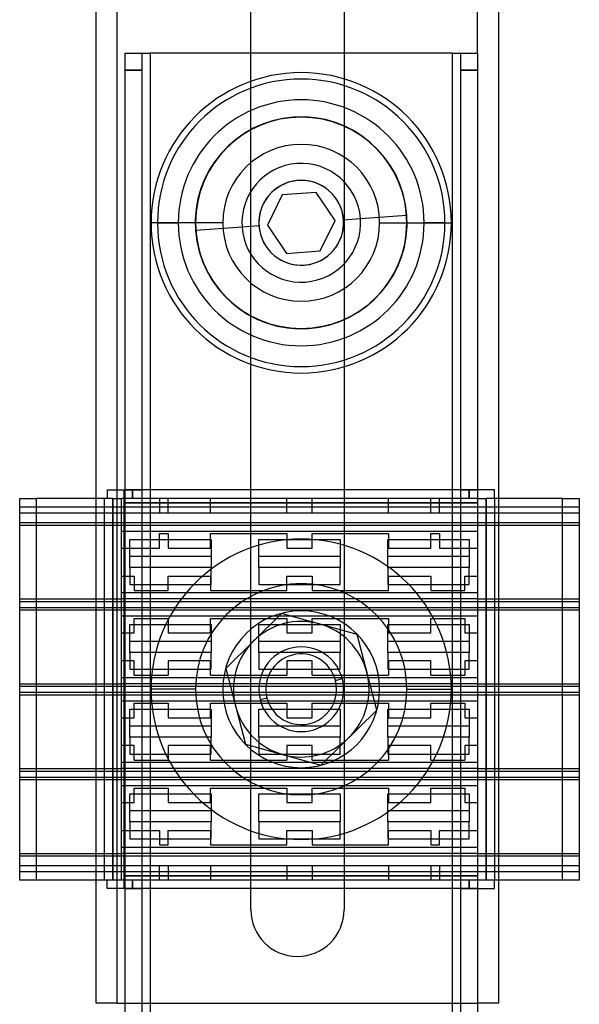
# Model space of a CAD drawing. Units: millimetres. Extents: x -423 to -357, y -321 to 519.
# Drawn here: x -423 to -357, y 227 to 343 of the extents above; entities that cross this region are included whole.
import ezdxf

# ---------------------------------------------------------------- set-up
doc = ezdxf.new("R2010")
doc.units = ezdxf.units.MM
doc.layers.add('MAIN-1', color=7, linetype='Continuous')
doc.layers.add('MAIN-2', color=7, linetype='Continuous')

msp = doc.modelspace()

# ---------------------------------------------------------------- linework, layer by layer
at = {"layer": 'MAIN-1'}
for p, q in [((-414.28, 286.24), (-414.28, 518.74)), ((-366.78, 286.24), (-366.78, 518.74)), ((-411.78, 287.24), (-411.78, 516.24)), ((-369.28, 338.74), (-369.28, 516.24)), ((-396.03, 338.74), (-396.03, 452.74)), ((-385.03, 452.74), (-385.03, 338.74)), ((-410.88, 338.74), (-407.88, 338.74)), ((-410.88, 338.74), (-410.88, -141.26)), ((-407.88, 338.74), (-407.88, -141.26)), ((-372.28, 338.74), (-407.88, 338.74)), ((-372.28, 338.74), (-372.28, -141.26)), ((-372.28, 338.74), (-369.28, 338.74)), ((-369.28, 338.74), (-369.28, -141.26)), ((-392.32, 322.05), (-394.07, 318.45)), ((-388.33, 322.33), (-392.32, 322.05)), ((-386.09, 319.02), (-388.33, 322.33)), ((-407.03, 318.74), (-404.58, 318.74)), ((-402.58, 318.74), (-404.58, 318.74)), ((-394.07, 318.45), (-391.83, 315.14)), ((-387.84, 315.42), (-386.09, 319.02)), ((-377.58, 318.74), (-375.58, 318.74)), ((-373.13, 318.74), (-375.58, 318.74)), ((-391.83, 315.14), (-387.84, 315.42)), ((-412.98, 287.24), (-410.98, 287.24)), ((-412.98, 287.24), (-412.98, 286.24)), ((-410.98, 287.24), (-410.98, 285.74)), ((-367.28, 287.24), (-369.28, 287.24)), ((-367.28, 286.24), (-367.28, 287.24)), ((-423.28, 286.24), (-421.28, 286.24)), ((-423.28, 241.24), (-423.28, 286.24)), ((-413.28, 286.24), (-421.28, 286.24)), ((-421.28, 241.24), (-421.28, 286.24)), ((-412.28, 286.24), (-413.28, 286.24)), ((-413.28, 241.24), (-413.28, 286.24)), ((-412.28, 286.24), (-411.28, 286.24)), ((-412.28, 286.24), (-412.28, 241.24)), ((-410.98, 286.24), (-411.28, 286.24)), ((-411.28, 241.24), (-411.28, 286.24)), ((-410.98, 285.74), (-410.98, 241.74)), ((-369.28, 286.24), (-368.28, 286.24)), ((-367.28, 286.24), (-368.28, 286.24)), ((-368.28, 241.24), (-368.28, 286.24)), ((-359.28, 286.24), (-367.28, 286.24)), ((-367.28, 286.24), (-367.28, 241.24)), ((-359.28, 286.24), (-357.28, 286.24)), ((-359.28, 241.24), (-359.28, 286.24)), ((-357.28, 286.24), (-357.28, 241.24)), ((-410.98, 241.74), (-410.98, 240.24)), ((-421.28, 241.24), (-423.28, 241.24)), ((-413.28, 241.24), (-421.28, 241.24)), ((-414.28, 226.74), (-414.28, 241.24)), ((-412.28, 241.24), (-413.28, 241.24)), ((-412.98, 240.24), (-412.98, 241.24)), ((-411.28, 241.24), (-412.28, 241.24)), ((-410.98, 241.24), (-411.28, 241.24)), ((-368.28, 241.24), (-369.28, 241.24)), ((-367.28, 241.24), (-368.28, 241.24)), ((-367.28, 240.24), (-367.28, 241.24)), ((-359.28, 241.24), (-367.28, 241.24)), ((-366.78, 226.74), (-366.78, 241.24)), ((-357.28, 241.24), (-359.28, 241.24)), ((-410.98, 240.24), (-412.98, 240.24)), ((-411.78, 226.74), (-411.78, 240.24)), ((-369.28, 240.24), (-367.28, 240.24)), ((-411.78, 226.74), (-414.28, 226.74)), ((-411.78, 226.74), (-410.88, 226.74)), ((-366.78, 226.74), (-369.28, 226.74))]:
    msp.add_line(p, q, dxfattribs=at)
for centre, radius, start, end in [((-390.08, 318.74), 16.95, 0, 180), ((-390.08, 318.74), 14.5, 0, 180), ((-390.08, 318.74), 12.5, 4.1038, 184.1038), ((-390.08, 318.74), 12.5, 184.1038, 4.1038), ((-390.08, 318.74), 16.95, 180, 0), ((-390.08, 318.74), 14.5, 180, 0), ((-390.08, 263.74), 5, 0, 180), ((-390.08, 263.74), 5, 180, 0)]:
    msp.add_arc(centre, radius, start, end, dxfattribs=at)
at = {"layer": 'MAIN-2'}
for p, q in [((-410.88, 338.74), (-410.88, 338.74)), ((-410.88, 338.74), (-410.88, 338.74)), ((-408.88, 338.74), (-408.88, 338.74)), ((-408.88, 338.74), (-408.88, -141.26)), ((-408.88, 338.74), (-408.88, 338.74)), ((-407.88, 338.74), (-407.88, -141.26)), ((-407.88, 338.74), (-407.88, 338.74)), ((-407.88, 338.74), (-407.88, -141.26)), ((-407.88, 338.74), (-407.88, -141.26)), ((-407.88, 338.74), (-407.88, 338.74)), ((-396.03, 237.74), (-396.03, 338.74)), ((-385.03, 338.74), (-385.03, 237.74)), ((-372.28, 338.74), (-372.28, -141.26)), ((-372.28, 338.74), (-372.28, 338.74)), ((-372.28, 338.74), (-372.28, -141.26)), ((-372.28, 338.74), (-372.28, -141.26)), ((-372.28, 338.74), (-372.28, 338.74)), ((-371.28, 338.74), (-371.28, -141.26)), ((-371.28, 338.74), (-371.28, 338.74)), ((-371.28, 338.74), (-371.28, 338.74)), ((-369.28, 338.74), (-369.28, 338.74)), ((-369.28, 338.74), (-369.28, 338.74)), ((-410.88, 336.74), (-408.88, 336.74)), ((-408.88, 336.74), (-410.88, 336.74)), ((-371.28, 336.74), (-369.28, 336.74)), ((-369.28, 336.74), (-371.28, 336.74)), ((-392.32, 322.05), (-392.32, 322.05)), ((-388.33, 322.33), (-388.33, 322.33)), ((-383.1, 319.24), (-377.61, 319.63)), ((-377.61, 319.63), (-377.61, 319.63)), ((-402.55, 318.74), (-407.8, 318.74)), ((-402.55, 318.74), (-407.8, 318.74)), ((-399.33, 318.74), (-402.58, 318.74)), ((-397.06, 318.23), (-402.55, 317.84)), ((-399.33, 318.74), (-399.33, 318.74)), ((-395.07, 318.38), (-397.06, 318.23)), ((-397.06, 318.23), (-397.06, 318.23)), ((-395.08, 318.74), (-395.08, 318.74)), ((-395.07, 318.38), (-395.07, 318.38)), ((-394.07, 318.45), (-394.07, 318.45)), ((-386.09, 319.02), (-386.09, 319.02)), ((-385.09, 319.09), (-383.1, 319.24)), ((-385.09, 319.09), (-385.09, 319.09)), ((-385.08, 318.74), (-385.08, 318.74)), ((-383.1, 319.24), (-383.1, 319.24)), ((-380.83, 318.74), (-377.58, 318.74)), ((-380.83, 318.74), (-380.83, 318.74)), ((-377.62, 318.74), (-372.37, 318.74)), ((-377.62, 318.74), (-372.37, 318.74)), ((-402.55, 317.84), (-402.55, 317.84)), ((-391.83, 315.14), (-391.83, 315.14)), ((-387.84, 315.42), (-387.84, 315.42)), ((-412.98, 287.24), (-412.98, 287.24)), ((-412.98, 287.24), (-412.98, 287.24)), ((-411.78, 240.24), (-411.78, 287.24)), ((-410.98, 287.24), (-410.98, 287.24)), ((-410.98, 287.24), (-410.98, 287.24)), ((-410.88, 287.24), (-410.88, 287.24)), ((-410.88, 287.24), (-408.88, 287.24)), ((-369.28, 287.24), (-410.88, 287.24)), ((-410.88, 287.24), (-410.88, 287.24)), ((-409.98, 286.24), (-409.98, 287.24)), ((-409.98, 287.24), (-409.98, 286.24)), ((-408.88, 287.24), (-408.88, 287.24)), ((-408.88, 287.24), (-408.88, 287.24)), ((-371.28, 287.24), (-371.28, 287.24)), ((-371.28, 287.24), (-369.28, 287.24)), ((-371.28, 287.24), (-371.28, 287.24)), ((-370.28, 287.24), (-370.28, 286.24)), ((-370.28, 286.24), (-370.28, 287.24)), ((-369.28, 287.24), (-369.28, 287.24)), ((-369.28, 287.24), (-369.28, 287.24)), ((-369.28, 287.24), (-369.28, 287.24)), ((-369.28, 287.24), (-369.28, 287.24)), ((-367.28, 287.24), (-367.28, 287.24)), ((-367.28, 287.24), (-367.28, 287.24)), ((-423.28, 286.24), (-423.28, 286.24)), ((-423.28, 286.24), (-423.28, 286.24)), ((-421.28, 286.24), (-421.28, 286.24)), ((-421.28, 286.24), (-421.28, 286.24)), ((-414.28, 241.24), (-414.28, 286.24)), ((-413.28, 286.24), (-413.28, 286.24)), ((-413.28, 286.24), (-413.28, 286.24)), ((-412.98, 286.24), (-412.98, 286.24)), ((-412.98, 286.24), (-412.98, 286.24)), ((-412.28, 241.24), (-412.28, 286.24)), ((-411.28, 286.24), (-411.28, 286.24)), ((-411.28, 286.24), (-411.28, 286.24)), ((-369.28, 286.24), (-410.98, 286.24)), ((-410.98, 286.24), (-410.98, 286.24)), ((-406.78, 286.24), (-410.98, 286.24)), ((-410.98, 286.24), (-410.98, 286.24)), ((-369.28, 285.74), (-410.98, 285.74)), ((-410.98, 285.74), (-369.28, 285.74)), ((-410.98, 285.74), (-369.28, 285.74)), ((-369.28, 285.74), (-410.88, 285.74)), ((-406.78, 286.24), (-406.78, 284.54)), ((-406.78, 286.24), (-406.78, 286.24)), ((-400.78, 286.24), (-405.78, 286.24)), ((-405.78, 284.54), (-405.78, 286.24)), ((-405.78, 286.24), (-405.78, 286.24)), ((-400.78, 284.54), (-400.78, 286.24)), ((-400.78, 286.24), (-400.78, 286.24)), ((-388.78, 286.24), (-391.78, 286.24)), ((-391.78, 284.54), (-391.78, 286.24)), ((-391.78, 286.24), (-391.78, 286.24)), ((-388.78, 284.54), (-388.78, 286.24)), ((-388.78, 286.24), (-388.78, 286.24)), ((-374.78, 286.24), (-379.78, 286.24)), ((-379.78, 284.54), (-379.78, 286.24)), ((-379.78, 286.24), (-379.78, 286.24)), ((-374.78, 284.54), (-374.78, 286.24)), ((-374.78, 286.24), (-374.78, 286.24)), ((-373.78, 286.24), (-373.78, 286.24)), ((-369.28, 286.24), (-373.78, 286.24)), ((-373.78, 284.54), (-373.78, 286.24)), ((-369.28, 286.24), (-369.28, 286.24)), ((-369.28, 286.24), (-369.28, 286.24)), ((-369.28, 286.24), (-369.28, 286.24)), ((-369.28, 286.24), (-369.28, 286.24)), ((-368.28, 286.24), (-368.28, 241.24)), ((-367.28, 286.24), (-367.28, 286.24)), ((-367.28, 286.24), (-367.28, 286.24)), ((-367.28, 286.24), (-367.28, 286.24)), ((-367.28, 286.24), (-367.28, 286.24)), ((-366.78, 241.24), (-366.78, 286.24)), ((-359.28, 286.24), (-359.28, 286.24)), ((-359.28, 286.24), (-359.28, 286.24)), ((-357.28, 286.24), (-357.28, 286.24)), ((-357.28, 286.24), (-357.28, 286.24)), ((-423.28, 285.24), (-423.28, 285.24)), ((-423.28, 285.24), (-357.28, 285.24)), ((-423.28, 284.54), (-406.78, 284.54)), ((-423.28, 284.54), (-423.28, 284.54)), ((-406.78, 284.54), (-405.78, 284.54)), ((-406.78, 284.54), (-406.78, 284.54)), ((-405.78, 284.54), (-400.78, 284.54)), ((-405.78, 284.54), (-405.78, 284.54)), ((-400.78, 284.54), (-391.78, 284.54)), ((-400.78, 284.54), (-400.78, 284.54)), ((-391.78, 284.54), (-388.78, 284.54)), ((-391.78, 284.54), (-391.78, 284.54)), ((-388.78, 284.54), (-379.78, 284.54)), ((-388.78, 284.54), (-388.78, 284.54)), ((-379.78, 284.54), (-374.78, 284.54)), ((-379.78, 284.54), (-379.78, 284.54)), ((-374.78, 284.54), (-374.78, 284.54)), ((-374.78, 284.54), (-373.78, 284.54)), ((-373.78, 284.54), (-357.28, 284.54)), ((-373.78, 284.54), (-373.78, 284.54)), ((-357.28, 285.24), (-357.28, 285.24)), ((-357.28, 284.54), (-357.28, 284.54)), ((-423.28, 283.39), (-423.28, 283.39)), ((-423.28, 283.39), (-411.28, 283.39)), ((-411.28, 283.39), (-369.28, 283.39)), ((-411.28, 283.39), (-411.28, 283.39)), ((-369.28, 283.39), (-357.28, 283.39)), ((-369.28, 283.39), (-369.28, 283.39)), ((-357.28, 283.39), (-357.28, 283.39)), ((-423.28, 283.09), (-423.28, 283.09)), ((-423.28, 283.09), (-357.28, 283.09)), ((-411.28, 283.09), (-411.28, 283.09)), ((-411.28, 282.39), (-369.28, 282.39)), ((-411.28, 282.39), (-411.28, 282.39)), ((-369.28, 283.09), (-369.28, 283.09)), ((-369.28, 282.39), (-369.28, 282.39)), ((-357.28, 283.09), (-357.28, 283.09)), ((-410.28, 278.09), (-410.28, 281.39)), ((-410.28, 281.39), (-400.68, 281.39)), ((-410.28, 281.39), (-410.28, 281.39)), ((-406.78, 282.09), (-405.78, 282.09)), ((-406.78, 282.09), (-406.78, 282.09)), ((-406.78, 280.39), (-406.78, 282.09)), ((-405.78, 282.09), (-405.78, 280.39)), ((-405.78, 282.09), (-405.78, 282.09)), ((-400.78, 282.09), (-391.78, 282.09)), ((-400.78, 282.09), (-400.78, 282.09)), ((-400.78, 280.39), (-400.78, 282.09)), ((-400.68, 281.39), (-400.68, 278.09)), ((-400.68, 281.39), (-400.68, 281.39)), ((-395.08, 278.09), (-395.08, 281.39)), ((-395.08, 281.39), (-385.48, 281.39)), ((-395.08, 281.39), (-395.08, 281.39)), ((-391.78, 282.09), (-391.78, 280.39)), ((-391.78, 282.09), (-391.78, 282.09)), ((-388.78, 282.09), (-379.78, 282.09)), ((-388.78, 282.09), (-388.78, 282.09)), ((-388.78, 280.39), (-388.78, 282.09)), ((-385.48, 281.39), (-385.48, 278.09)), ((-385.48, 281.39), (-385.48, 281.39)), ((-379.88, 278.09), (-379.88, 281.39)), ((-379.88, 281.39), (-370.28, 281.39)), ((-379.88, 281.39), (-379.88, 281.39)), ((-379.78, 282.09), (-379.78, 280.39)), ((-379.78, 282.09), (-379.78, 282.09)), ((-374.78, 282.09), (-373.78, 282.09)), ((-374.78, 282.09), (-374.78, 282.09)), ((-374.78, 280.39), (-374.78, 282.09)), ((-373.78, 282.09), (-373.78, 280.39)), ((-373.78, 282.09), (-373.78, 282.09)), ((-370.28, 281.39), (-370.28, 278.09)), ((-370.28, 281.39), (-370.28, 281.39)), ((-411.28, 280.39), (-411.28, 280.39)), ((-411.28, 280.39), (-406.78, 280.39)), ((-406.78, 280.39), (-406.78, 280.39)), ((-405.78, 280.39), (-400.78, 280.39)), ((-405.78, 280.39), (-405.78, 280.39)), ((-400.78, 280.39), (-400.78, 280.39)), ((-391.78, 280.39), (-388.78, 280.39)), ((-391.78, 280.39), (-391.78, 280.39)), ((-388.78, 280.39), (-388.78, 280.39)), ((-379.78, 280.39), (-374.78, 280.39)), ((-379.78, 280.39), (-379.78, 280.39)), ((-374.78, 280.39), (-374.78, 280.39)), ((-373.78, 280.39), (-369.28, 280.39)), ((-373.78, 280.39), (-373.78, 280.39)), ((-369.28, 280.39), (-369.28, 280.39)), ((-410.28, 279.39), (-410.28, 279.39)), ((-400.68, 279.39), (-410.28, 279.39)), ((-400.68, 279.39), (-400.68, 279.39)), ((-395.08, 279.39), (-395.08, 279.39)), ((-385.48, 279.39), (-395.08, 279.39)), ((-385.48, 279.39), (-385.48, 279.39)), ((-379.88, 279.39), (-379.88, 279.39)), ((-370.28, 279.39), (-379.88, 279.39)), ((-370.28, 279.39), (-370.28, 279.39)), ((-400.68, 278.09), (-410.28, 278.09)), ((-410.28, 278.09), (-410.28, 278.09)), ((-410.28, 278.09), (-410.28, 276.09)), ((-400.68, 278.09), (-400.68, 278.09)), ((-400.68, 276.09), (-400.68, 278.09)), ((-385.48, 278.09), (-395.08, 278.09)), ((-395.08, 278.09), (-395.08, 278.09)), ((-395.08, 278.09), (-395.08, 276.09)), ((-385.48, 278.09), (-385.48, 278.09)), ((-385.48, 276.09), (-385.48, 278.09)), ((-370.28, 278.09), (-379.88, 278.09)), ((-379.88, 278.09), (-379.88, 278.09)), ((-379.88, 278.09), (-379.88, 276.09)), ((-370.28, 278.09), (-370.28, 278.09)), ((-370.28, 276.09), (-370.28, 278.09)), ((-411.28, 277.09), (-409.78, 277.09)), ((-411.28, 277.09), (-411.28, 277.09)), ((-409.78, 277.09), (-409.78, 275.39)), ((-409.78, 277.09), (-409.78, 277.09)), ((-405.78, 277.09), (-400.78, 277.09)), ((-405.78, 275.39), (-405.78, 277.09)), ((-405.78, 277.09), (-405.78, 277.09)), ((-400.78, 277.09), (-400.78, 275.39)), ((-400.78, 277.09), (-400.78, 277.09)), ((-391.78, 277.09), (-388.78, 277.09)), ((-391.78, 275.39), (-391.78, 277.09)), ((-391.78, 277.09), (-391.78, 277.09)), ((-388.78, 277.09), (-388.78, 275.39)), ((-388.78, 277.09), (-388.78, 277.09)), ((-379.78, 277.09), (-374.78, 277.09)), ((-379.78, 275.39), (-379.78, 277.09)), ((-379.78, 277.09), (-379.78, 277.09)), ((-374.78, 277.09), (-374.78, 275.39)), ((-374.78, 277.09), (-374.78, 277.09)), ((-370.78, 277.09), (-369.28, 277.09)), ((-370.78, 275.39), (-370.78, 277.09)), ((-370.78, 277.09), (-370.78, 277.09)), ((-369.28, 277.09), (-369.28, 277.09)), ((-410.28, 276.09), (-410.28, 276.09)), ((-410.28, 276.09), (-400.68, 276.09)), ((-409.78, 275.39), (-405.78, 275.39)), ((-409.78, 275.39), (-409.78, 275.39)), ((-405.78, 275.39), (-405.78, 275.39)), ((-400.78, 275.39), (-391.78, 275.39)), ((-400.78, 275.39), (-400.78, 275.39)), ((-400.68, 276.09), (-400.68, 276.09)), ((-395.08, 276.09), (-395.08, 276.09)), ((-395.08, 276.09), (-385.48, 276.09)), ((-391.78, 275.39), (-391.78, 275.39)), ((-388.78, 275.39), (-379.78, 275.39)), ((-388.78, 275.39), (-388.78, 275.39)), ((-385.48, 276.09), (-385.48, 276.09)), ((-379.88, 276.09), (-379.88, 276.09)), ((-379.88, 276.09), (-370.28, 276.09)), ((-379.78, 275.39), (-379.78, 275.39)), ((-374.78, 275.39), (-370.78, 275.39)), ((-374.78, 275.39), (-374.78, 275.39)), ((-370.78, 275.39), (-370.78, 275.39)), ((-370.28, 276.09), (-370.28, 276.09)), ((-423.28, 274.39), (-423.28, 274.39)), ((-423.28, 274.39), (-411.28, 274.39)), ((-423.28, 274.09), (-423.28, 274.09)), ((-423.28, 274.09), (-357.28, 274.09)), ((-369.28, 275.09), (-411.28, 275.09)), ((-411.28, 275.09), (-411.28, 275.09)), ((-411.28, 274.39), (-411.28, 274.39)), ((-369.28, 274.39), (-411.28, 274.39)), ((-411.28, 274.09), (-411.28, 274.09)), ((-369.28, 275.09), (-369.28, 275.09)), ((-369.28, 274.39), (-357.28, 274.39)), ((-369.28, 274.39), (-369.28, 274.39)), ((-369.28, 274.09), (-369.28, 274.09)), ((-357.28, 274.39), (-357.28, 274.39)), ((-357.28, 274.09), (-357.28, 274.09)), ((-423.28, 273.39), (-423.28, 273.39)), ((-423.28, 273.39), (-411.28, 273.39)), ((-423.28, 273.09), (-423.28, 273.09)), ((-423.28, 273.09), (-357.28, 273.09)), ((-411.28, 273.39), (-369.28, 273.39)), ((-411.28, 273.39), (-411.28, 273.39)), ((-411.28, 273.09), (-411.28, 273.09)), ((-369.28, 273.39), (-357.28, 273.39)), ((-369.28, 273.39), (-369.28, 273.39)), ((-369.28, 273.09), (-369.28, 273.09)), ((-357.28, 273.39), (-357.28, 273.39)), ((-357.28, 273.09), (-357.28, 273.09)), ((-411.28, 272.39), (-369.28, 272.39)), ((-411.28, 272.39), (-411.28, 272.39)), ((-409.78, 272.09), (-409.78, 272.09)), ((-409.78, 270.39), (-409.78, 272.09)), ((-409.78, 272.09), (-405.78, 272.09)), ((-405.78, 272.09), (-405.78, 272.09)), ((-405.78, 272.09), (-405.78, 270.39)), ((-400.78, 272.09), (-400.78, 272.09)), ((-400.78, 270.39), (-400.78, 272.09)), ((-400.78, 272.09), (-391.78, 272.09)), ((-392.4, 272.68), (-398.98, 266.2)), ((-392.4, 272.68), (-392.4, 272.68)), ((-383.49, 270.21), (-392.4, 272.68)), ((-391.78, 272.09), (-391.78, 272.09)), ((-391.78, 272.09), (-391.78, 270.39)), ((-388.78, 272.09), (-388.78, 272.09)), ((-388.78, 270.39), (-388.78, 272.09)), ((-388.78, 272.09), (-379.78, 272.09)), ((-379.78, 272.09), (-379.78, 272.09)), ((-379.78, 272.09), (-379.78, 270.39)), ((-374.78, 272.09), (-374.78, 272.09)), ((-374.78, 270.39), (-374.78, 272.09)), ((-374.78, 272.09), (-370.78, 272.09)), ((-370.78, 272.09), (-370.78, 272.09)), ((-370.78, 272.09), (-370.78, 270.39)), ((-369.28, 272.39), (-369.28, 272.39)), ((-410.28, 268.09), (-410.28, 271.39)), ((-410.28, 271.39), (-400.68, 271.39)), ((-410.28, 271.39), (-410.28, 271.39)), ((-400.68, 271.39), (-400.68, 268.09)), ((-400.68, 271.39), (-400.68, 271.39)), ((-395.08, 268.09), (-395.08, 271.39)), ((-395.08, 271.39), (-385.48, 271.39)), ((-395.08, 271.39), (-395.08, 271.39)), ((-385.48, 271.39), (-385.48, 268.09)), ((-385.48, 271.39), (-385.48, 271.39)), ((-379.88, 268.09), (-379.88, 271.39)), ((-379.88, 271.39), (-370.28, 271.39)), ((-379.88, 271.39), (-379.88, 271.39)), ((-370.28, 271.39), (-370.28, 268.09)), ((-370.28, 271.39), (-370.28, 271.39)), ((-411.28, 270.39), (-411.28, 270.39)), ((-411.28, 270.39), (-409.78, 270.39)), ((-410.28, 269.39), (-410.28, 269.39)), ((-400.68, 269.39), (-410.28, 269.39)), ((-409.78, 270.39), (-409.78, 270.39)), ((-405.78, 270.39), (-405.78, 270.39)), ((-405.78, 270.39), (-400.78, 270.39)), ((-400.78, 270.39), (-400.78, 270.39)), ((-400.68, 269.39), (-400.68, 269.39)), ((-395.08, 269.39), (-395.08, 269.39)), ((-385.48, 269.39), (-395.08, 269.39)), ((-391.78, 270.39), (-391.78, 270.39)), ((-391.78, 270.39), (-388.78, 270.39)), ((-388.78, 270.39), (-388.78, 270.39)), ((-385.48, 269.39), (-385.48, 269.39)), ((-383.49, 270.21), (-383.49, 270.21)), ((-381.18, 261.27), (-383.49, 270.21)), ((-379.88, 269.39), (-379.88, 269.39)), ((-370.28, 269.39), (-379.88, 269.39)), ((-379.78, 270.39), (-379.78, 270.39)), ((-379.78, 270.39), (-374.78, 270.39)), ((-374.78, 270.39), (-374.78, 270.39)), ((-370.78, 270.39), (-370.78, 270.39)), ((-370.78, 270.39), (-369.28, 270.39)), ((-370.28, 269.39), (-370.28, 269.39)), ((-369.28, 270.39), (-369.28, 270.39)), ((-409.78, 267.09), (-411.28, 267.09)), ((-411.28, 267.09), (-411.28, 267.09)), ((-400.68, 268.09), (-410.28, 268.09)), ((-410.28, 268.09), (-410.28, 268.09)), ((-410.28, 268.09), (-410.28, 266.09)), ((-409.78, 265.39), (-409.78, 267.09)), ((-409.78, 267.09), (-409.78, 267.09)), ((-400.78, 267.09), (-405.78, 267.09)), ((-405.78, 267.09), (-405.78, 265.39)), ((-405.78, 267.09), (-405.78, 267.09)), ((-400.78, 265.39), (-400.78, 267.09)), ((-400.78, 267.09), (-400.78, 267.09)), ((-400.68, 268.09), (-400.68, 268.09)), ((-400.68, 266.09), (-400.68, 268.09)), ((-385.48, 268.09), (-395.08, 268.09)), ((-395.08, 268.09), (-395.08, 268.09)), ((-395.08, 268.09), (-395.08, 266.09)), ((-388.78, 267.09), (-391.78, 267.09)), ((-391.78, 267.09), (-391.78, 265.39)), ((-391.78, 267.09), (-391.78, 267.09)), ((-388.78, 265.39), (-388.78, 267.09)), ((-388.78, 267.09), (-388.78, 267.09)), ((-385.48, 268.09), (-385.48, 268.09)), ((-385.48, 266.09), (-385.48, 268.09)), ((-370.28, 268.09), (-379.88, 268.09)), ((-379.88, 268.09), (-379.88, 268.09)), ((-379.88, 268.09), (-379.88, 266.09)), ((-374.78, 267.09), (-379.78, 267.09)), ((-379.78, 267.09), (-379.78, 265.39)), ((-379.78, 267.09), (-379.78, 267.09)), ((-374.78, 265.39), (-374.78, 267.09)), ((-374.78, 267.09), (-374.78, 267.09)), ((-369.28, 267.09), (-370.78, 267.09)), ((-370.78, 267.09), (-370.78, 265.39)), ((-370.78, 267.09), (-370.78, 267.09)), ((-370.28, 268.09), (-370.28, 268.09)), ((-370.28, 266.09), (-370.28, 268.09)), ((-369.28, 267.09), (-369.28, 267.09)), ((-410.28, 266.09), (-410.28, 266.09)), ((-410.28, 266.09), (-400.68, 266.09)), ((-400.68, 266.09), (-400.68, 266.09)), ((-398.98, 266.2), (-398.98, 266.2)), ((-398.98, 266.2), (-396.67, 257.26)), ((-395.08, 266.09), (-395.08, 266.09)), ((-395.08, 266.09), (-385.48, 266.09)), ((-385.48, 266.09), (-385.48, 266.09)), ((-379.88, 266.09), (-379.88, 266.09)), ((-379.88, 266.09), (-370.28, 266.09)), ((-370.28, 266.09), (-370.28, 266.09)), ((-369.28, 265.09), (-411.28, 265.09)), ((-411.28, 265.09), (-411.28, 265.09)), ((-409.78, 265.39), (-405.78, 265.39)), ((-409.78, 265.39), (-409.78, 265.39)), ((-405.78, 265.39), (-405.78, 265.39)), ((-400.78, 265.39), (-391.78, 265.39)), ((-400.78, 265.39), (-400.78, 265.39)), ((-391.78, 265.39), (-391.78, 265.39)), ((-388.78, 265.39), (-379.78, 265.39)), ((-388.78, 265.39), (-388.78, 265.39)), ((-386.04, 264.78), (-385.24, 264.99)), ((-385.24, 264.99), (-385.24, 264.99)), ((-379.78, 265.39), (-379.78, 265.39)), ((-374.78, 265.39), (-370.78, 265.39)), ((-374.78, 265.39), (-374.78, 265.39)), ((-370.78, 265.39), (-370.78, 265.39)), ((-369.28, 265.09), (-369.28, 265.09)), ((-423.28, 264.39), (-423.28, 264.39)), ((-423.28, 264.39), (-411.28, 264.39)), ((-423.28, 264.09), (-423.28, 264.09)), ((-423.28, 264.09), (-357.28, 264.09)), ((-411.28, 264.39), (-411.28, 264.39)), ((-369.28, 264.39), (-411.28, 264.39)), ((-411.28, 264.09), (-411.28, 264.09)), ((-402.55, 263.74), (-407.8, 263.74)), ((-402.55, 263.74), (-407.8, 263.74)), ((-399.33, 263.74), (-399.33, 263.74)), ((-399.33, 263.74), (-399.33, 263.74)), ((-395.08, 263.74), (-395.08, 263.74)), ((-395.08, 263.74), (-395.08, 263.74)), ((-395.08, 263.74), (-395.08, 263.74)), ((-395.08, 263.74), (-395.08, 263.74)), ((-385.08, 263.74), (-385.08, 263.74)), ((-385.08, 263.74), (-385.08, 263.74)), ((-385.08, 263.74), (-385.08, 263.74)), ((-385.08, 263.74), (-385.08, 263.74)), ((-380.83, 263.74), (-380.83, 263.74)), ((-380.83, 263.74), (-380.83, 263.74)), ((-377.62, 263.74), (-372.37, 263.74)), ((-377.62, 263.74), (-372.37, 263.74)), ((-369.28, 264.39), (-357.28, 264.39)), ((-369.28, 264.39), (-369.28, 264.39)), ((-369.28, 264.09), (-369.28, 264.09)), ((-357.28, 264.39), (-357.28, 264.39)), ((-357.28, 264.09), (-357.28, 264.09)), ((-423.28, 263.39), (-423.28, 263.39)), ((-423.28, 263.39), (-411.28, 263.39)), ((-423.28, 263.09), (-423.28, 263.09)), ((-423.28, 263.09), (-357.28, 263.09)), ((-411.28, 263.39), (-369.28, 263.39)), ((-411.28, 263.39), (-411.28, 263.39)), ((-411.28, 263.09), (-411.28, 263.09)), ((-411.28, 262.39), (-369.28, 262.39)), ((-411.28, 262.39), (-411.28, 262.39)), ((-394.12, 262.69), (-394.92, 262.48)), ((-394.92, 262.48), (-394.92, 262.48)), ((-369.28, 263.39), (-357.28, 263.39)), ((-369.28, 263.39), (-369.28, 263.39)), ((-369.28, 263.09), (-369.28, 263.09)), ((-369.28, 262.39), (-369.28, 262.39)), ((-357.28, 263.39), (-357.28, 263.39)), ((-357.28, 263.09), (-357.28, 263.09)), ((-410.28, 258.09), (-410.28, 261.39)), ((-410.28, 261.39), (-400.68, 261.39)), ((-410.28, 261.39), (-410.28, 261.39)), ((-409.78, 262.09), (-409.78, 262.09)), ((-409.78, 260.39), (-409.78, 262.09)), ((-409.78, 262.09), (-405.78, 262.09)), ((-405.78, 262.09), (-405.78, 262.09)), ((-405.78, 262.09), (-405.78, 260.39)), ((-400.78, 262.09), (-400.78, 262.09)), ((-400.78, 260.39), (-400.78, 262.09)), ((-400.78, 262.09), (-391.78, 262.09)), ((-400.68, 261.39), (-400.68, 258.09)), ((-400.68, 261.39), (-400.68, 261.39)), ((-395.08, 258.09), (-395.08, 261.39)), ((-395.08, 261.39), (-385.48, 261.39)), ((-395.08, 261.39), (-395.08, 261.39)), ((-391.78, 262.09), (-391.78, 262.09)), ((-391.78, 262.09), (-391.78, 260.39)), ((-388.78, 262.09), (-388.78, 262.09)), ((-388.78, 260.39), (-388.78, 262.09)), ((-388.78, 262.09), (-379.78, 262.09)), ((-387.77, 254.79), (-381.18, 261.27)), ((-385.48, 261.39), (-385.48, 258.09)), ((-385.48, 261.39), (-385.48, 261.39)), ((-381.18, 261.27), (-381.18, 261.27)), ((-379.88, 258.09), (-379.88, 261.39)), ((-379.88, 261.39), (-370.28, 261.39)), ((-379.88, 261.39), (-379.88, 261.39)), ((-379.78, 262.09), (-379.78, 262.09)), ((-379.78, 262.09), (-379.78, 260.39)), ((-374.78, 262.09), (-374.78, 262.09)), ((-374.78, 260.39), (-374.78, 262.09)), ((-374.78, 262.09), (-370.78, 262.09)), ((-370.78, 262.09), (-370.78, 262.09)), ((-370.78, 262.09), (-370.78, 260.39)), ((-370.28, 261.39), (-370.28, 258.09)), ((-370.28, 261.39), (-370.28, 261.39)), ((-411.28, 260.39), (-411.28, 260.39)), ((-411.28, 260.39), (-409.78, 260.39)), ((-409.78, 260.39), (-409.78, 260.39)), ((-405.78, 260.39), (-405.78, 260.39)), ((-405.78, 260.39), (-400.78, 260.39)), ((-400.78, 260.39), (-400.78, 260.39)), ((-391.78, 260.39), (-391.78, 260.39)), ((-391.78, 260.39), (-388.78, 260.39)), ((-388.78, 260.39), (-388.78, 260.39)), ((-379.78, 260.39), (-379.78, 260.39)), ((-379.78, 260.39), (-374.78, 260.39)), ((-374.78, 260.39), (-374.78, 260.39)), ((-370.78, 260.39), (-370.78, 260.39)), ((-370.78, 260.39), (-369.28, 260.39)), ((-369.28, 260.39), (-369.28, 260.39)), ((-410.28, 259.39), (-410.28, 259.39)), ((-400.68, 259.39), (-410.28, 259.39)), ((-400.68, 259.39), (-400.68, 259.39)), ((-395.08, 259.39), (-395.08, 259.39)), ((-385.48, 259.39), (-395.08, 259.39)), ((-385.48, 259.39), (-385.48, 259.39)), ((-379.88, 259.39), (-379.88, 259.39)), ((-370.28, 259.39), (-379.88, 259.39)), ((-370.28, 259.39), (-370.28, 259.39)), ((-400.68, 258.09), (-410.28, 258.09)), ((-410.28, 258.09), (-410.28, 258.09)), ((-410.28, 258.09), (-410.28, 256.09)), ((-400.68, 258.09), (-400.68, 258.09)), ((-400.68, 256.09), (-400.68, 258.09)), ((-385.48, 258.09), (-395.08, 258.09)), ((-395.08, 258.09), (-395.08, 258.09)), ((-395.08, 258.09), (-395.08, 256.09)), ((-385.48, 258.09), (-385.48, 258.09)), ((-385.48, 256.09), (-385.48, 258.09)), ((-370.28, 258.09), (-379.88, 258.09)), ((-379.88, 258.09), (-379.88, 258.09)), ((-379.88, 258.09), (-379.88, 256.09)), ((-370.28, 258.09), (-370.28, 258.09)), ((-370.28, 256.09), (-370.28, 258.09)), ((-409.78, 257.09), (-411.28, 257.09)), ((-411.28, 257.09), (-411.28, 257.09)), ((-409.78, 255.39), (-409.78, 257.09)), ((-409.78, 257.09), (-409.78, 257.09)), ((-400.78, 257.09), (-405.78, 257.09)), ((-405.78, 257.09), (-405.78, 255.39)), ((-405.78, 257.09), (-405.78, 257.09)), ((-400.78, 255.39), (-400.78, 257.09)), ((-400.78, 257.09), (-400.78, 257.09)), ((-396.67, 257.26), (-396.67, 257.26)), ((-396.67, 257.26), (-387.77, 254.79)), ((-388.78, 257.09), (-391.78, 257.09)), ((-391.78, 257.09), (-391.78, 255.39)), ((-391.78, 257.09), (-391.78, 257.09)), ((-388.78, 255.39), (-388.78, 257.09)), ((-388.78, 257.09), (-388.78, 257.09)), ((-374.78, 257.09), (-379.78, 257.09)), ((-379.78, 257.09), (-379.78, 255.39)), ((-379.78, 257.09), (-379.78, 257.09)), ((-374.78, 255.39), (-374.78, 257.09)), ((-374.78, 257.09), (-374.78, 257.09)), ((-369.28, 257.09), (-370.78, 257.09)), ((-370.78, 257.09), (-370.78, 255.39)), ((-370.78, 257.09), (-370.78, 257.09)), ((-369.28, 257.09), (-369.28, 257.09)), ((-410.28, 256.09), (-410.28, 256.09)), ((-410.28, 256.09), (-400.68, 256.09)), ((-400.68, 256.09), (-400.68, 256.09)), ((-395.08, 256.09), (-395.08, 256.09)), ((-395.08, 256.09), (-385.48, 256.09)), ((-385.48, 256.09), (-385.48, 256.09)), ((-379.88, 256.09), (-379.88, 256.09)), ((-379.88, 256.09), (-370.28, 256.09)), ((-370.28, 256.09), (-370.28, 256.09)), ((-423.28, 254.39), (-423.28, 254.39)), ((-423.28, 254.39), (-411.28, 254.39)), ((-369.28, 255.09), (-411.28, 255.09)), ((-411.28, 255.09), (-411.28, 255.09)), ((-411.28, 254.39), (-411.28, 254.39)), ((-369.28, 254.39), (-411.28, 254.39)), ((-409.78, 255.39), (-405.78, 255.39)), ((-409.78, 255.39), (-409.78, 255.39)), ((-405.78, 255.39), (-405.78, 255.39)), ((-400.78, 255.39), (-391.78, 255.39)), ((-400.78, 255.39), (-400.78, 255.39)), ((-391.78, 255.39), (-391.78, 255.39)), ((-388.78, 255.39), (-379.78, 255.39)), ((-388.78, 255.39), (-388.78, 255.39)), ((-387.77, 254.79), (-387.77, 254.79)), ((-379.78, 255.39), (-379.78, 255.39)), ((-374.78, 255.39), (-370.78, 255.39)), ((-374.78, 255.39), (-374.78, 255.39)), ((-370.78, 255.39), (-370.78, 255.39)), ((-369.28, 255.09), (-369.28, 255.09)), ((-369.28, 254.39), (-357.28, 254.39)), ((-369.28, 254.39), (-369.28, 254.39)), ((-357.28, 254.39), (-357.28, 254.39)), ((-423.28, 254.09), (-423.28, 254.09)), ((-423.28, 254.09), (-357.28, 254.09)), ((-423.28, 253.39), (-423.28, 253.39)), ((-423.28, 253.39), (-411.28, 253.39)), ((-411.28, 254.09), (-411.28, 254.09)), ((-411.28, 253.39), (-369.28, 253.39)), ((-411.28, 253.39), (-411.28, 253.39)), ((-369.28, 254.09), (-369.28, 254.09)), ((-369.28, 253.39), (-357.28, 253.39)), ((-369.28, 253.39), (-369.28, 253.39)), ((-357.28, 254.09), (-357.28, 254.09)), ((-357.28, 253.39), (-357.28, 253.39)), ((-423.28, 253.09), (-423.28, 253.09)), ((-423.28, 253.09), (-357.28, 253.09)), ((-411.28, 253.09), (-411.28, 253.09)), ((-411.28, 252.39), (-369.28, 252.39)), ((-411.28, 252.39), (-411.28, 252.39)), ((-409.78, 250.39), (-409.78, 252.09)), ((-409.78, 252.09), (-409.78, 252.09)), ((-409.78, 252.09), (-405.78, 252.09)), ((-405.78, 252.09), (-405.78, 252.09)), ((-405.78, 252.09), (-405.78, 250.39)), ((-400.78, 250.39), (-400.78, 252.09)), ((-400.78, 252.09), (-400.78, 252.09)), ((-400.78, 252.09), (-391.78, 252.09)), ((-391.78, 252.09), (-391.78, 252.09)), ((-391.78, 252.09), (-391.78, 250.39)), ((-388.78, 250.39), (-388.78, 252.09)), ((-388.78, 252.09), (-388.78, 252.09)), ((-388.78, 252.09), (-379.78, 252.09)), ((-379.78, 252.09), (-379.78, 252.09)), ((-379.78, 252.09), (-379.78, 250.39)), ((-374.78, 250.39), (-374.78, 252.09)), ((-374.78, 252.09), (-374.78, 252.09)), ((-374.78, 252.09), (-370.78, 252.09)), ((-370.78, 252.09), (-370.78, 252.09)), ((-370.78, 252.09), (-370.78, 250.39)), ((-369.28, 253.09), (-369.28, 253.09)), ((-369.28, 252.39), (-369.28, 252.39)), ((-357.28, 253.09), (-357.28, 253.09)), ((-410.28, 248.09), (-410.28, 251.39)), ((-410.28, 251.39), (-400.68, 251.39)), ((-410.28, 251.39), (-410.28, 251.39)), ((-400.68, 251.39), (-400.68, 248.09)), ((-400.68, 251.39), (-400.68, 251.39)), ((-395.08, 248.09), (-395.08, 251.39)), ((-395.08, 251.39), (-385.48, 251.39)), ((-395.08, 251.39), (-395.08, 251.39)), ((-385.48, 251.39), (-385.48, 248.09)), ((-385.48, 251.39), (-385.48, 251.39)), ((-379.88, 248.09), (-379.88, 251.39)), ((-379.88, 251.39), (-370.28, 251.39)), ((-379.88, 251.39), (-379.88, 251.39)), ((-370.28, 251.39), (-370.28, 248.09)), ((-370.28, 251.39), (-370.28, 251.39)), ((-411.28, 250.39), (-411.28, 250.39)), ((-411.28, 250.39), (-409.78, 250.39)), ((-409.78, 250.39), (-409.78, 250.39)), ((-405.78, 250.39), (-405.78, 250.39)), ((-405.78, 250.39), (-400.78, 250.39)), ((-400.78, 250.39), (-400.78, 250.39)), ((-391.78, 250.39), (-391.78, 250.39)), ((-391.78, 250.39), (-388.78, 250.39)), ((-388.78, 250.39), (-388.78, 250.39)), ((-379.78, 250.39), (-379.78, 250.39)), ((-379.78, 250.39), (-374.78, 250.39)), ((-374.78, 250.39), (-374.78, 250.39)), ((-370.78, 250.39), (-370.78, 250.39)), ((-370.78, 250.39), (-369.28, 250.39)), ((-369.28, 250.39), (-369.28, 250.39)), ((-410.28, 249.39), (-410.28, 249.39)), ((-400.68, 249.39), (-410.28, 249.39)), ((-400.68, 249.39), (-400.68, 249.39)), ((-395.08, 249.39), (-395.08, 249.39)), ((-385.48, 249.39), (-395.08, 249.39)), ((-385.48, 249.39), (-385.48, 249.39)), ((-379.88, 249.39), (-379.88, 249.39)), ((-370.28, 249.39), (-379.88, 249.39)), ((-370.28, 249.39), (-370.28, 249.39)), ((-400.68, 248.09), (-410.28, 248.09)), ((-410.28, 248.09), (-410.28, 248.09)), ((-410.28, 248.09), (-410.28, 246.09)), ((-400.68, 248.09), (-400.68, 248.09)), ((-400.68, 246.09), (-400.68, 248.09)), ((-385.48, 248.09), (-395.08, 248.09)), ((-395.08, 248.09), (-395.08, 248.09)), ((-395.08, 248.09), (-395.08, 246.09)), ((-385.48, 248.09), (-385.48, 248.09)), ((-385.48, 246.09), (-385.48, 248.09)), ((-370.28, 248.09), (-379.88, 248.09)), ((-379.88, 248.09), (-379.88, 248.09)), ((-379.88, 248.09), (-379.88, 246.09)), ((-370.28, 248.09), (-370.28, 248.09)), ((-370.28, 246.09), (-370.28, 248.09)), ((-411.28, 247.09), (-406.78, 247.09)), ((-411.28, 247.09), (-411.28, 247.09)), ((-406.78, 247.09), (-406.78, 245.39)), ((-406.78, 247.09), (-406.78, 247.09)), ((-405.78, 247.09), (-400.78, 247.09)), ((-405.78, 245.39), (-405.78, 247.09)), ((-405.78, 247.09), (-405.78, 247.09)), ((-400.78, 247.09), (-400.78, 245.39)), ((-400.78, 247.09), (-400.78, 247.09)), ((-391.78, 247.09), (-388.78, 247.09)), ((-391.78, 245.39), (-391.78, 247.09)), ((-391.78, 247.09), (-391.78, 247.09)), ((-388.78, 247.09), (-388.78, 245.39)), ((-388.78, 247.09), (-388.78, 247.09)), ((-379.78, 247.09), (-374.78, 247.09)), ((-379.78, 245.39), (-379.78, 247.09)), ((-379.78, 247.09), (-379.78, 247.09)), ((-374.78, 247.09), (-374.78, 245.39)), ((-374.78, 247.09), (-374.78, 247.09)), ((-373.78, 247.09), (-369.28, 247.09)), ((-373.78, 245.39), (-373.78, 247.09)), ((-373.78, 247.09), (-373.78, 247.09)), ((-369.28, 247.09), (-369.28, 247.09)), ((-411.28, 245.09), (-411.28, 245.09)), ((-369.28, 245.09), (-411.28, 245.09)), ((-410.28, 246.09), (-410.28, 246.09)), ((-410.28, 246.09), (-400.68, 246.09)), ((-406.78, 245.39), (-405.78, 245.39)), ((-406.78, 245.39), (-406.78, 245.39)), ((-405.78, 245.39), (-405.78, 245.39)), ((-400.78, 245.39), (-391.78, 245.39)), ((-400.78, 245.39), (-400.78, 245.39)), ((-400.68, 246.09), (-400.68, 246.09)), ((-395.08, 246.09), (-395.08, 246.09)), ((-395.08, 246.09), (-385.48, 246.09)), ((-391.78, 245.39), (-391.78, 245.39)), ((-388.78, 245.39), (-379.78, 245.39)), ((-388.78, 245.39), (-388.78, 245.39)), ((-385.48, 246.09), (-385.48, 246.09)), ((-379.88, 246.09), (-379.88, 246.09)), ((-379.88, 246.09), (-370.28, 246.09)), ((-379.78, 245.39), (-379.78, 245.39)), ((-374.78, 245.39), (-373.78, 245.39)), ((-374.78, 245.39), (-374.78, 245.39)), ((-373.78, 245.39), (-373.78, 245.39)), ((-370.28, 246.09), (-370.28, 246.09)), ((-369.28, 245.09), (-369.28, 245.09)), ((-423.28, 244.39), (-423.28, 244.39)), ((-423.28, 244.39), (-411.28, 244.39)), ((-423.28, 244.09), (-357.28, 244.09)), ((-423.28, 244.09), (-423.28, 244.09)), ((-411.28, 244.39), (-411.28, 244.39)), ((-369.28, 244.39), (-411.28, 244.39)), ((-411.28, 244.09), (-411.28, 244.09)), ((-369.28, 244.39), (-357.28, 244.39)), ((-369.28, 244.39), (-369.28, 244.39)), ((-369.28, 244.09), (-369.28, 244.09)), ((-357.28, 244.39), (-357.28, 244.39)), ((-357.28, 244.09), (-357.28, 244.09)), ((-423.28, 242.94), (-357.28, 242.94)), ((-423.28, 242.94), (-423.28, 242.94)), ((-406.78, 241.24), (-406.78, 242.94)), ((-406.78, 242.94), (-406.78, 242.94)), ((-405.78, 242.94), (-405.78, 241.24)), ((-405.78, 242.94), (-405.78, 242.94)), ((-400.78, 242.94), (-400.78, 241.24)), ((-400.78, 242.94), (-400.78, 242.94)), ((-391.78, 242.94), (-391.78, 241.24)), ((-391.78, 242.94), (-391.78, 242.94)), ((-388.78, 242.94), (-388.78, 241.24)), ((-388.78, 242.94), (-388.78, 242.94)), ((-379.78, 242.94), (-379.78, 241.24)), ((-379.78, 242.94), (-379.78, 242.94)), ((-374.78, 242.94), (-374.78, 242.94)), ((-374.78, 242.94), (-374.78, 241.24)), ((-373.78, 242.94), (-373.78, 241.24)), ((-373.78, 242.94), (-373.78, 242.94)), ((-357.28, 242.94), (-357.28, 242.94)), ((-423.28, 242.24), (-423.28, 242.24)), ((-423.28, 242.24), (-357.28, 242.24)), ((-369.28, 241.74), (-410.98, 241.74)), ((-410.98, 241.74), (-369.28, 241.74)), ((-410.98, 241.74), (-369.28, 241.74)), ((-369.28, 241.74), (-410.88, 241.74)), ((-357.28, 242.24), (-357.28, 242.24)), ((-423.28, 241.24), (-423.28, 241.24)), ((-423.28, 241.24), (-423.28, 241.24)), ((-421.28, 241.24), (-421.28, 241.24)), ((-421.28, 241.24), (-421.28, 241.24)), ((-413.28, 241.24), (-413.28, 241.24)), ((-413.28, 241.24), (-413.28, 241.24)), ((-412.98, 241.24), (-412.98, 241.24)), ((-412.98, 241.24), (-412.98, 241.24)), ((-411.28, 241.24), (-411.28, 241.24)), ((-411.28, 241.24), (-411.28, 241.24)), ((-410.98, 241.24), (-410.98, 241.24)), ((-369.28, 241.24), (-410.98, 241.24)), ((-369.28, 241.24), (-410.98, 241.24)), ((-410.98, 241.24), (-410.98, 241.24)), ((-409.98, 240.24), (-409.98, 241.24)), ((-409.98, 241.24), (-409.98, 240.24)), ((-406.78, 241.24), (-406.78, 241.24)), ((-405.78, 241.24), (-405.78, 241.24)), ((-400.78, 241.24), (-400.78, 241.24)), ((-391.78, 241.24), (-391.78, 241.24)), ((-388.78, 241.24), (-388.78, 241.24)), ((-379.78, 241.24), (-379.78, 241.24)), ((-374.78, 241.24), (-374.78, 241.24)), ((-373.78, 241.24), (-373.78, 241.24)), ((-370.28, 241.24), (-370.28, 240.24)), ((-370.28, 240.24), (-370.28, 241.24)), ((-369.28, 241.24), (-369.28, 241.24)), ((-369.28, 241.24), (-369.28, 241.24)), ((-369.28, 241.24), (-369.28, 241.24)), ((-369.28, 241.24), (-369.28, 241.24)), ((-367.28, 241.24), (-367.28, 241.24)), ((-367.28, 241.24), (-367.28, 241.24)), ((-367.28, 241.24), (-367.28, 241.24)), ((-367.28, 241.24), (-367.28, 241.24)), ((-359.28, 241.24), (-359.28, 241.24)), ((-359.28, 241.24), (-359.28, 241.24)), ((-357.28, 241.24), (-357.28, 241.24)), ((-357.28, 241.24), (-357.28, 241.24)), ((-412.98, 240.24), (-412.98, 240.24)), ((-412.98, 240.24), (-412.98, 240.24)), ((-410.98, 240.24), (-410.98, 240.24)), ((-410.98, 240.24), (-410.98, 240.24)), ((-410.88, 240.24), (-410.88, 240.24)), ((-410.88, 240.24), (-408.88, 240.24)), ((-369.28, 240.24), (-410.88, 240.24)), ((-410.88, 240.24), (-410.88, 240.24)), ((-408.88, 240.24), (-408.88, 240.24)), ((-408.88, 240.24), (-408.88, 240.24)), ((-371.28, 240.24), (-371.28, 240.24)), ((-371.28, 240.24), (-369.28, 240.24)), ((-371.28, 240.24), (-371.28, 240.24)), ((-369.28, 240.24), (-369.28, 240.24)), ((-369.28, 240.24), (-369.28, 240.24)), ((-369.28, 240.24), (-369.28, 240.24)), ((-369.28, 240.24), (-369.28, 240.24)), ((-367.28, 240.24), (-367.28, 240.24)), ((-367.28, 240.24), (-367.28, 240.24)), ((-396.03, 237.74), (-396.03, 237.74)), ((-385.03, 237.74), (-385.03, 237.74)), ((-414.28, 226.74), (-414.28, 226.74)), ((-411.78, 226.74), (-411.78, 226.74)), ((-410.88, 226.74), (-369.28, 226.74)), ((-369.28, 226.74), (-369.28, 226.74)), ((-366.78, 226.74), (-366.78, 226.74))]:
    msp.add_line(p, q, dxfattribs=at)
for centre, radius, start, end in [((-390.08, 318.74), 17.71, 0, 180), ((-390.08, 318.74), 17.71, 0, 180), ((-390.08, 318.74), 12.46, 0, 180), ((-390.08, 318.74), 12.46, 0, 180), ((-390.08, 318.74), 9.25, 0, 180), ((-390.08, 318.74), 7, 4.1038, 184.1038), ((-390.08, 318.74), 5, 4.1038, 184.1038), ((-390.08, 318.74), 5, 0, 180), ((-390.08, 318.74), 17.71, 180, 0), ((-390.08, 318.74), 17.71, 180, 0), ((-390.08, 318.74), 12.46, 180, 0), ((-390.08, 318.74), 12.46, 180, 0), ((-390.08, 318.74), 9.25, 180, 0), ((-390.08, 318.74), 7, 184.1038, 4.1038), ((-390.08, 318.74), 5, 180, 0), ((-390.08, 318.74), 5, 184.1038, 4.1038), ((-390.08, 263.74), 17.71, 0, 180), ((-390.08, 263.74), 17.71, 0, 180), ((-390.08, 263.74), 12.46, 0, 180), ((-390.08, 263.74), 12.46, 0, 180), ((-390.08, 263.74), 9.25, 0, 180), ((-390.08, 263.74), 8, 74.5057, 134.5057), ((-390.08, 263.74), 8, 14.5057, 74.5057), ((-390.08, 263.74), 8, 134.5057, 194.5057), ((-390.08, 263.74), 4.17, 14.5057, 194.5057), ((-390.08, 263.74), 4.17, 194.5057, 14.5057), ((-390.08, 263.74), 8, 314.5057, 14.5057), ((-390.08, 263.74), 17.71, 180, 0), ((-390.08, 263.74), 17.71, 180, 0), ((-390.08, 263.74), 12.46, 180, 0), ((-390.08, 263.74), 12.46, 180, 0), ((-390.08, 263.74), 9.25, 180, 0), ((-390.08, 263.74), 8, 194.5057, 254.5058), ((-390.08, 263.74), 8, 254.5058, 314.5057), ((-390.53, 237.74), 5.5, 180, 0)]:
    msp.add_arc(centre, radius, start, end, dxfattribs=at)

doc.saveas('drawing.dxf')
